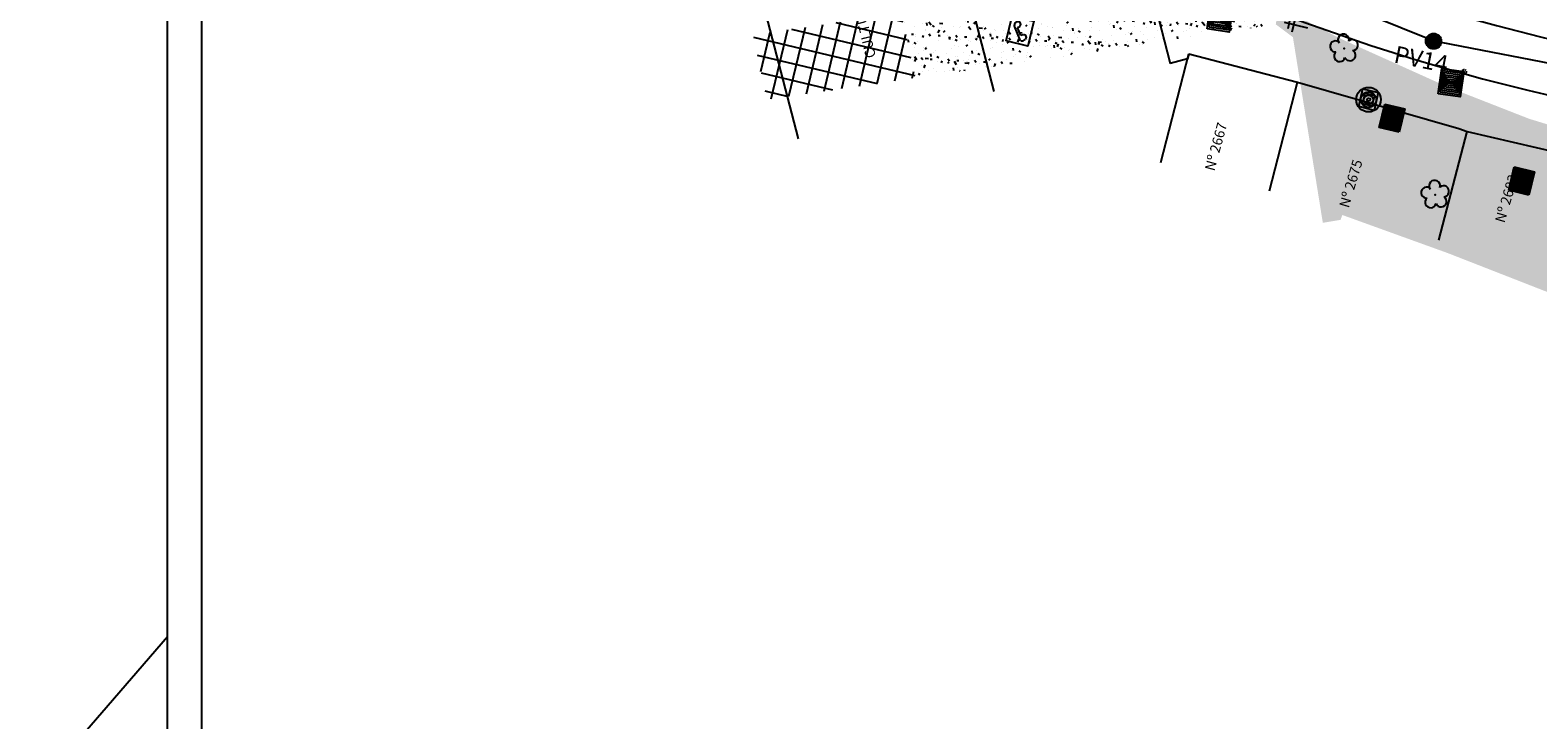
# Model space of a CAD drawing. Extents: x -135 to 2863, y -1007 to -411.
# Drawn here: x -135 to 85, y -697 to -596 of the extents above; entities that cross this region are included whole.
import ezdxf
from ezdxf.enums import TextEntityAlignment as Align

# ---------------------------------------------------------------- set-up
doc = ezdxf.new("R2010")
doc.units = 0
doc.linetypes.add('CONTINUO', pattern=[0])
doc.linetypes.add('DASHDOT2', pattern=[0.5, 0.25, -0.125, 0, -0.125])
doc.layers.get('0').update_dxf_attribs({"linetype": 'CONTINUOUS'})
for name, color, linetype in [('ARVORE', 123, 'CONTINUO'), ('BASALTO', 9, 'CONTINUOUS'), ('CAIXACRT', 113, 'CONTINUOUS'), ('CAIXASESGOTO_NAO_IDENT', 63, 'CONTINUOUS'), ('D-SELO-LINF', 1, 'CONTINUOUS'), ('D-SELO-LING', 9, 'CONTINUOUS'), ('EDIF', 1, 'CONTINUOUS'), ('GRÊS', 53, 'CONTINUOUS'), ('OUTDOOR', 181, 'CONTINUOUS'), ('POSTE', 31, 'CONTINUO'), ('PROJ_REV', 72, 'CONTINUOUS'), ('PV', 3, 'CONTINUOUS'), ('REDE_ESGOTO-PLUVIAL', 6, 'CONTINUOUS'), ('TELEFON_', 33, 'CONTINUO'), ('TEXTO-PV', 3, 'CONTINUOUS'), ('TEXTP', 253, 'CONTINUOUS'), ('TRABALHO', 3, 'CONTINUOUS'), ('VEGETAÇÃO', 103, 'CONTINUOUS')]:
    doc.layers.add(name, color=color, linetype=linetype)
doc.styles.add('ROMANS', font='romans.shx', dxfattribs={"width": 0.75, "height": 3.5})
pattern_1 = [(126.66323352, (3164232.575, -1111224.0863), (1.1506904666, 3.4718920888), [0.381, -4.191]), (71.66323352, (3164232.575, -1111224.0863), (-3.8806731143, 0.1955893893), [0.3048, -3.3528]), (177.11423352, (3164232.6708, -1111223.797), (-2.7299626875, 3.667490284), [0.3238, -3.5618]), (122.84743352, (3164231.5863, -1111223.852), (2.0687884916, 5.081404892), [0.5715, -6.2865]), (173.29883352, (3164231.7587, -1111223.4285), (-3.719794453, 5.7615275514), [0.4857, -5.3427]), (67.84723352, (3164231.586, -1111223.852), (-3.719784216, 5.761532757), [0.4572, -5.0292]), (97.66323352, (3164231.9506, -1111223.4162), (2.689623244, 2.4787194337), [0.381, -4.191]), (42.66323352, (3164231.9506, -1111223.4162), (-3.299289565, 2.052453993), [0.3048, -3.3528]), (148.11463352, (3164232.1747, -1111223.2097), (-0.609676228, 4.531167196), [0.3238, -3.5618]), (114.163233524, (3164232.5749, -1111224.0863), (-1.6312443457, 0.4501994137), [0, -3.31216, 0, -3.4036, 0, -3.3655]), (84.163233524, (3164232.5749, -1111224.0863), (-1.6413047887, 1.7625335566), [0, -1.94056, 0, -3.23596, 0, -1.2827]), (44.163233524, (3164232.3136, -1111225.1886), (0.7370298888, 2.61224771896), [0, -1.27, 0, -3.9624, 0, -5.2578]), (34.16323352, (3164232.1964, -1111225.683), (0.1885762281, 2.999990556), [0, -1.651, 0, -2.63144, 0, -3.7338])]

# ---------------------------------------------------------------- blocks, each defined once
blk = doc.blocks.new('SIMB_ARVORE')
at = {"color": 0}
for centre, start, end in [((-0.88, -0.285), 87.01336, 319.18492), ((-0.545, 0.75), 18.74976, 233.1301), ((0.545, 0.75), 306.8699, 161.25024), ((0.88, -0.285), 234.92625, 89.00365), ((0, -0.925), 162.8241, 17.1759)]:
    blk.add_arc(centre, 0.575, start, end, dxfattribs=at)
blk.add_point((0, 0), dxfattribs=at)
for tag in ['COTA', 'PONTO', 'DESC']:
    blk.add_attdef(tag, (0, 0), '', height=1)
blk = doc.blocks.new('A$C092160AA')
at = {"layer": 'ARVORE'}
blk.add_blockref('SIMB_ARVORE', (1.46, 1.46, -0.81), dxfattribs=at)
blk = doc.blocks.new('SIMB_TELEFON_')
at = {"color": 0}
blk.add_lwpolyline([(-4.253, 3.7155), (0.0115, 3.7025), (0, 0.013), (-4.2645, 0.026), (-4.253, 3.7155)], close=True, dxfattribs=at)
for points in [[(-3.659, 1.3965), (-1.5695, 2.971)], [(-2.8205, 1.573), (-1.658, 2.412)], [(-2.585, 1.2055), (-2.8205, 1.573)], [(-1.658, 2.412), (-1.393, 2.088)]]:
    blk.add_lwpolyline(points, dxfattribs=at)
for centre, radius, start, end in [((-1.2755, 2.409), 0.6214, 22.562942, 115.227381), ((-1.1295, 2.4605), 0.4649, 233.189825, 17.885531), ((-2.751, 1.4385), 0.9318, 185.173645, 233.433326), ((-3.0125, 1.048), 0.4649, 233.189825, 17.885531)]:
    blk.add_arc(centre, radius, start, end, dxfattribs=at)
blk.add_point((0, 0), dxfattribs=at)
for tag in ['COTA', 'PONTO', 'DESC']:
    blk.add_attdef(tag, (0, 0), '', height=1)
blk = doc.blocks.new('SIMB_POSTE')
at = {"color": 0}
for points in [[(-0.5, 2), (0.5, 2)], [(0, 0), (0, 2.5)], [(-0.75, 1.5), (0.75, 1.5)]]:
    blk.add_lwpolyline(points, dxfattribs=at)
for tag in ['COTA', 'PONTO', 'DESC']:
    blk.add_attdef(tag, (0, 0), '', height=1)
blk = doc.blocks.new('A$C0ACC7938')
at = {"layer": 'OUTDOOR'}
for points in [[(0.34, 2.11), (2.24, 2.1), (2.23, 0.46), (0.33, 0.46), (0.34, 2.11)], [(0.7, 1.79), (1.87, 1.79), (1.87, 0.78), (0.7, 0.78), (0.7, 1.79)]]:
    blk.add_lwpolyline(points, close=True, dxfattribs=at)
for radius in [1.28, 0.802, 0.475, 0.173]:
    blk.add_circle((1.28, 1.28), radius, dxfattribs=at)
blk = doc.blocks.new('A$C38844A4B')
at = {"layer": 'CAIXASESGOTO_NAO_IDENT'}
for points, elevation in [([(0.01, 2.16), (2.49, 2.15), (2.49, 0), (0, 0.01), (0.01, 2.16)], -10.5), ([(0.19, 2), (2.31, 1.99), (2.3, 0.16), (0.19, 0.17), (0.19, 2)], -10.5), ([(0.38, 1.84), (2.12, 1.83), (2.12, 0.32), (0.37, 0.33), (0.38, 1.84)], -5.58), ([(0.56, 1.67), (1.93, 1.67), (1.93, 0.49), (0.56, 0.49), (0.56, 1.67)], -3.12), ([(0.75, 1.51), (1.75, 1.51), (1.74, 0.65), (0.75, 0.65), (0.75, 1.51)], -0.66), ([(0.94, 1.35), (1.56, 1.35), (1.56, 0.81), (0.94, 0.81), (0.94, 1.35)], 1.8), ([(1.12, 1.19), (1.37, 1.19), (1.37, 0.97), (1.12, 0.97), (1.12, 1.19)], 4.26)]:
    blk.add_lwpolyline(points, close=True, dxfattribs=dict(at, elevation=elevation))
blk.add_point((1.25, 1.08, 5.9), dxfattribs=at)

msp = doc.modelspace()

# ---------------------------------------------------------------- hatches: boundary and pattern name
at = {"layer": 'BASALTO'}
h = msp.add_hatch(dxfattribs=at)
h.set_pattern_fill('AR-CONC', color=256, scale=0.02, angle=76.6632, style=0)
h.set_pattern_definition(pattern_1)
h.paths.add_polyline_path([(-5.79, -603.14), (-7.88, -593.69), (-0.54, -593.6), (14.58, -594.43), (21.82, -593.52), (41.84, -590.36), (44.27, -591.15), (47.18, -592.75), (46.73, -595.34), (23.26, -598.93)])
h = msp.add_hatch(dxfattribs=at)
h.set_pattern_fill('AR-CONC', color=256, scale=0.02, angle=76.6632, style=0)
h.set_pattern_definition(pattern_1)
h.paths.add_polyline_path([(56.43, -623.13), (56.17, -623.84), (53.59, -624.27), (49.23, -597.22), (46.73, -595.34), (47.18, -592.75), (56.18, -597.44), (71.72, -604.44), (83.66, -609.11), (98.89, -613.78), (115.01, -617.7), (113.24, -634.61), (115.34, -642.9), (112.03, -643.08), (112.1, -643.56), (95.75, -638.17), (94.59, -637.59), (71.82, -628.69)])
at = {"layer": 'GRÊS'}
h = msp.add_hatch(dxfattribs=at)
h.set_pattern_fill('NET', color=256, scale=0.76, angle=76.6632, style=0)
h.set_pattern_definition([(76.66323352, (3164232.5749, -1111224.0863), (-2.3479239246, 0.5566167839), []), (166.66323352, (3164232.5749, -1111224.0863), (-0.5566167839, -2.3479239246), [])])
h.paths.add_polyline_path([(-27.46, -606.31), (-29.46, -596.86), (-7.88, -593.69), (-5.79, -603.14)])
at = {"layer": 'TRABALHO'}
h = msp.add_hatch(color=256, dxfattribs=at)
edge = h.paths.add_edge_path()
edge.add_arc((69.73, -597.81), 1.13, 5.3162, 365.3162)
h = msp.add_hatch(color=256, dxfattribs=at)
edge = h.paths.add_edge_path()
edge.add_arc((69.73, -597.81), 1.13, 5.3162, 365.3162)
at = {"layer": 'VEGETAÇÃO', "ltscale": 0.2}
h = msp.add_hatch(dxfattribs=at)
h.set_pattern_fill('GRASS', color=256, scale=0.18, angle=76.6648, style=0)
h.set_pattern_definition([(166.66477842, (3164262.528, -1111138.7605), (-3.8913818728, -2.4000630458), [0.85725, -5.60853]), (121.66477842, (3164262.528, -1111138.7605), (-3.891384525, -2.400064682), [0.85725, -3.71475]), (211.66477842, (3164262.528, -1111138.7605), (2.400064682, -3.891384525), [0.85725, -3.71475])])
h.paths.add_polyline_path([(54.64, -572.66), (52.75, -576.2, 0.048914), (99.68, -601.03), (101.36, -597.39, -0.049431)])

# ---------------------------------------------------------------- linework, layer by layer
at = {"layer": 'CAIXACRT'}
for p, q in [((61.8, -610.36), (62.61, -606.97)), ((62.68, -606.99), (61.87, -610.38)), ((62.89, -607.04), (62.07, -610.43)), ((63.09, -607.09), (62.28, -610.47)), ((63.29, -607.14), (62.48, -610.52)), ((62.61, -606.97), (65.54, -607.68)), ((63.5, -607.19), (62.68, -610.57)), ((63.7, -607.24), (62.89, -610.62)), ((63.91, -607.28), (63.09, -610.67)), ((64.11, -607.33), (63.3, -610.72)), ((64.31, -607.38), (63.5, -610.77)), ((64.52, -607.43), (63.71, -610.82)), ((64.72, -607.48), (63.91, -610.87)), ((64.93, -607.53), (64.11, -610.92)), ((65.13, -607.58), (64.32, -610.96)), ((65.34, -607.63), (64.52, -611.01)), ((65.54, -607.68), (64.73, -611.06)), ((64.73, -611.06), (61.8, -610.36)), ((61.8, -610.36), (61.8, -610.36)), ((80.68, -619.52), (81.49, -616.13)), ((81.57, -616.15), (80.75, -619.54)), ((81.77, -616.2), (80.96, -619.59)), ((81.97, -616.25), (81.16, -619.63)), ((82.18, -616.3), (81.36, -619.68)), ((81.49, -616.13), (84.42, -616.84)), ((82.38, -616.35), (81.57, -619.73)), ((82.59, -616.4), (81.77, -619.78)), ((82.79, -616.45), (81.98, -619.83)), ((82.99, -616.49), (82.18, -619.88)), ((83.2, -616.54), (82.39, -619.93)), ((83.4, -616.59), (82.59, -619.98)), ((83.61, -616.64), (82.79, -620.03)), ((83.81, -616.69), (83, -620.08)), ((84.02, -616.74), (83.2, -620.13)), ((84.22, -616.79), (83.41, -620.17)), ((84.42, -616.84), (83.61, -620.22)), ((83.61, -620.22), (80.68, -619.52)), ((80.68, -619.52), (80.68, -619.52))]:
    msp.add_line(p, q, dxfattribs=at)
at = {"layer": 'CAIXASESGOTO_NAO_IDENT', "linetype": 'DASHDOT2'}
msp.add_circle((74.2, -602.23, -5.25), 0.3, dxfattribs=at)
at = {"layer": 'D-SELO-LINF'}
for p, q in [((-114.8, -994.7), (-114.8, -410.7)), ((-114.8, -994.7), (-114.8, -410.7)), ((-134.8, -707.7), (-114.8, -684.56)), ((-134.8, -707.7), (-114.8, -684.56))]:
    msp.add_line(p, q, dxfattribs=at)
at = {"layer": 'D-SELO-LING'}
msp.add_line((-109.8, -994.7), (-109.8, -420.7), dxfattribs=at)
msp.add_line((-109.8, -994.7), (-109.8, -420.7), dxfattribs=at)
at = {"layer": 'EDIF', "linetype": 'CONTINUO'}
for p, q in [((24.51, -574.52), (31.36, -601.04)), ((24.51, -574.52), (31.36, -601.04)), ((-1.19, -578.62), (5.66, -605.15)), ((-1.19, -578.62), (5.66, -605.15)), ((-29.73, -585.5), (-22.88, -612.03)), ((-29.73, -585.5), (-22.88, -612.03)), ((29.97, -615.49), (34.08, -599.65)), ((29.97, -615.49), (34.08, -599.65)), ((34.08, -599.65), (33.89, -600.38)), ((34.08, -599.65), (33.89, -600.38)), ((34.08, -599.65), (49.92, -603.75)), ((34.08, -599.65), (49.92, -603.75)), ((33.89, -600.38), (31.36, -601.04)), ((33.89, -600.38), (31.36, -601.04)), ((45.81, -619.6), (49.92, -603.75)), ((45.81, -619.6), (49.92, -603.75)), ((70.52, -626.82), (74.62, -610.97)), ((70.52, -626.82), (74.62, -610.97))]:
    msp.add_line(p, q, dxfattribs=at)
at = {"layer": 'EDIF', "linetype": 'CONTINUO', "flags": 128}
msp.add_lwpolyline([(49.92, -603.75), (73.41, -610.51), (74.62, -610.97), (91.4, -614.83), (91.29, -614.36), (94.57, -613.87), (91.71, -605.82), (106.02, -600.68), (118.34, -596.22), (126, -617.61), (128, -616.96), (136.17, -650.62)], dxfattribs=at)
msp.add_lwpolyline([(49.92, -603.75), (73.41, -610.51), (74.62, -610.97), (91.4, -614.83), (91.29, -614.36), (94.57, -613.87), (91.71, -605.82), (106.02, -600.68), (118.34, -596.22), (126, -617.61), (128, -616.96), (136.17, -650.62)], dxfattribs=at)
at = {"layer": 'PROJ_REV', "ltscale": 0.2}
msp.add_lwpolyline([(-108.49, -467.57), (-44.63, -527.08, 0.183991), (147.92, -605.39), (253.44, -608.71, 0.058563), (344.55, -599.91), (661.03, -532.26)], format="xyb", dxfattribs=at)
msp.add_lwpolyline([(-108.49, -467.57), (-44.63, -527.08, 0.183991), (147.92, -605.39), (253.44, -608.71, 0.058563), (344.55, -599.91), (661.03, -532.26)], format="xyb", dxfattribs=at)
msp.add_arc((154.45, -313.47), 300, 227.0164, 268.7383, dxfattribs=at)
msp.add_arc((154.45, -313.47), 300, 227.0164, 268.7383, dxfattribs=at)
at = {"layer": 'PV'}
msp.add_circle((69.73, -597.81), 1.13, dxfattribs=at)
msp.add_circle((69.73, -597.81), 1.13, dxfattribs=at)
at = {"layer": 'REDE_ESGOTO-PLUVIAL', "linetype": 'CONTINUOUS', "ltscale": 10}
for p, q in [((68.68, -597.38), (15.19, -575.66)), ((68.68, -597.38), (15.19, -575.66)), ((127.54, -608.92), (70.84, -598)), ((127.54, -608.92), (70.84, -598))]:
    msp.add_line(p, q, dxfattribs=at)

# ---------------------------------------------------------------- block references
at = {"layer": 'ARVORE', "linetype": 'CONTINUO', "xscale": 1.4, "yscale": 1.4, "zscale": 1.4, "rotation": 256.663233523944}
for p in [(55.19, -596.41, -0.49), (68.46, -617.71, -0.49)]:
    msp.add_blockref('A$C092160AA', p, dxfattribs=at)
at = {"layer": 'CAIXASESGOTO_NAO_IDENT', "linetype": 'DASHDOT2', "xscale": 1.5, "yscale": 1.5, "zscale": 1.5, "rotation": 81.97941708761515}
for p in [(39.96, -596.48, -5.25), (73.6, -605.92, -5.25)]:
    msp.add_blockref('A$C38844A4B', p, dxfattribs=at)
at = {"layer": 'OUTDOOR', "linetype": 'DASHDOT2', "xscale": 1.4, "yscale": 1.4, "zscale": 1.4, "rotation": 76.66323352394397}
msp.add_blockref('A$C0ACC7938', (61.58, -608.48), dxfattribs=at)
at = {"layer": 'POSTE', "xscale": 1.4, "yscale": 1.4, "zscale": 1.4, "rotation": 76.66323352394397}
msp.add_blockref('SIMB_POSTE', (51.41, -595.91), dxfattribs=at)
at = {"layer": 'TELEFON_', "xscale": 0.8748000000000002, "yscale": 0.8748000000000002, "zscale": 0.8748000000000002, "rotation": 76.66323352394397}
msp.add_blockref('SIMB_TELEFON_', (11.48, -594.9), dxfattribs=at)

# ---------------------------------------------------------------- texts
at = {"layer": 'TEXTO-PV', "style": 'ROMANS'}
msp.add_text('PV14', height=2.5, rotation=348.7517, dxfattribs=at).set_placement((63.81, -600.89))
msp.add_text('PV14', height=2.5, rotation=348.7517, dxfattribs=at).set_placement((63.81, -600.89))
at = {"layer": 'TEXTP', "ltscale": 0.5, "style": 'ROMANS'}
for s, rotation, p in [('CULTURAL', 103.6357, (-12.71, -595.18)), ('CULTURAL', 103.6357, (-12.71, -595.18)), ('Nº 2667', 74.5862, (38.72, -613.36)), ('Nº 2667', 74.5862, (38.72, -613.36)), ('Nº 2675', 73.3771, (58.38, -618.76)), ('Nº 2675', 73.3771, (58.38, -618.76)), ('Nº 2683', 73.5757, (81.07, -620.94)), ('Nº 2683', 73.5757, (81.07, -620.94))]:
    msp.add_text(s, height=1.47, rotation=rotation, dxfattribs=at).set_placement(p, align=Align.CENTER)

doc.saveas('drawing.dxf')
